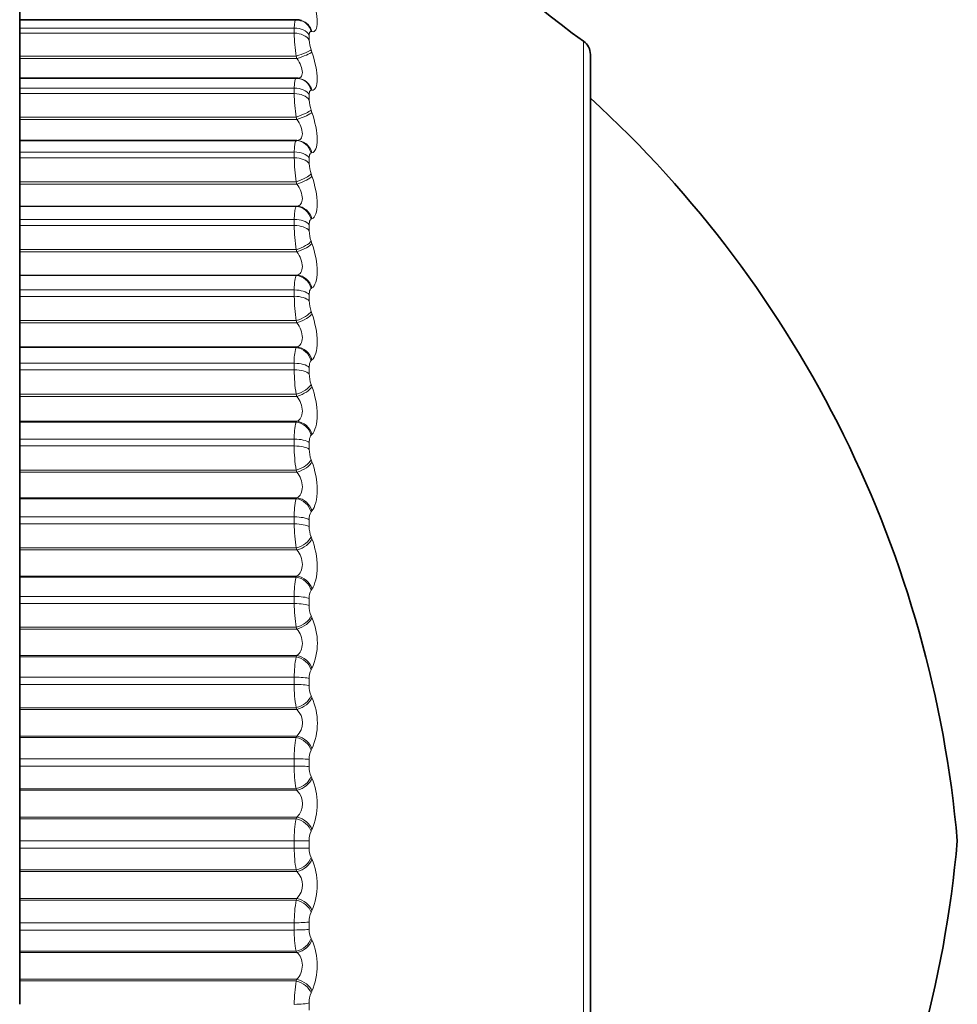
# Model space of a CAD drawing. Units: millimetres. Extents: x 0 to 781, y 0 to 1164.
# Drawn here: x 770 to 781, y 736 to 748 of the extents above; entities that cross this region are included whole.
import ezdxf

# ---------------------------------------------------------------- set-up
doc = ezdxf.new("R2010")
doc.units = ezdxf.units.MM
doc.layers.add('DV5_Défaut', color=7, linetype='Continuous')
doc.layers.add('Défaut', color=7, linetype='Continuous')

# ---------------------------------------------------------------- blocks, each defined once
blk = doc.blocks.new('SE4')
at = {"layer": 'DV5_Défaut', "color": 7, "linetype": 'Continuous', "lineweight": 35}
for p, q in [((769.596, 747.947), (769.596, 747.725)), ((769.596, 747.725), (769.596, 747.623)), ((772.983, 747.725), (769.596, 747.725)), ((773.052, 747.714), (773.043, 747.717)), ((769.596, 747.559), (769.596, 747.623)), ((769.596, 747.559), (769.596, 747.277)), ((769.596, 747.277), (769.596, 747.249)), ((769.596, 747.249), (769.596, 747.007)), ((776.596, 747.299), (776.596, 728.006)), ((769.596, 747.007), (769.596, 746.886)), ((772.986, 747.007), (769.596, 747.007)), ((773.012, 747.006), (773.002, 747.006)), ((769.596, 746.818), (769.596, 746.886)), ((769.596, 746.818), (769.596, 746.53)), ((769.596, 746.53), (769.596, 746.502)), ((769.596, 746.502), (769.596, 746.244)), ((769.596, 746.244), (769.596, 746.242)), ((772.997, 746.244), (769.596, 746.244)), ((769.596, 746.242), (769.596, 746.102)), ((769.596, 746.031), (769.596, 746.102)), ((769.596, 746.031), (769.596, 745.737)), ((769.596, 745.737), (769.596, 745.709)), ((769.596, 745.709), (769.596, 745.437)), ((769.596, 745.437), (769.596, 745.434)), ((769.596, 745.434), (769.596, 745.276)), ((769.596, 745.2), (769.596, 745.276)), ((769.596, 745.2), (769.596, 744.904)), ((769.596, 744.904), (769.596, 744.876)), ((769.596, 744.876), (769.596, 744.591)), ((769.596, 744.591), (769.596, 744.586)), ((769.596, 744.586), (769.596, 744.41)), ((769.596, 744.331), (769.596, 744.41)), ((769.596, 744.331), (769.596, 744.033)), ((769.596, 744.033), (769.596, 744.006)), ((769.596, 744.006), (769.596, 743.71)), ((769.596, 743.71), (769.596, 743.703)), ((769.596, 743.703), (769.596, 743.51)), ((769.596, 743.428), (769.596, 743.51)), ((769.596, 743.428), (769.596, 743.13)), ((769.596, 743.13), (769.596, 743.104)), ((769.596, 743.104), (769.596, 742.798)), ((769.596, 742.798), (769.596, 742.789)), ((769.596, 742.789), (769.596, 742.58)), ((769.596, 742.496), (769.596, 742.58)), ((769.596, 742.496), (769.596, 742.198)), ((769.596, 742.198), (769.596, 742.174)), ((769.596, 742.174), (769.596, 741.86)), ((769.596, 741.86), (769.596, 741.848)), ((769.596, 741.848), (769.596, 741.625)), ((769.596, 741.539), (769.596, 741.625)), ((769.596, 741.539), (769.596, 741.244)), ((769.596, 741.244), (769.596, 741.22)), ((769.596, 741.22), (769.596, 740.9)), ((769.596, 740.9), (769.596, 740.887)), ((769.596, 740.887), (769.596, 740.65)), ((769.596, 740.562), (769.596, 740.65)), ((769.596, 740.562), (769.596, 740.271)), ((769.596, 740.271), (769.596, 740.249)), ((769.596, 740.249), (769.596, 739.924)), ((769.596, 739.924), (769.596, 739.909)), ((769.596, 739.909), (769.596, 739.659)), ((769.596, 739.571), (769.596, 739.659)), ((769.596, 739.571), (769.596, 739.285)), ((769.596, 739.285), (769.596, 739.264)), ((769.596, 739.264), (769.596, 738.936)), ((769.596, 738.936), (769.596, 738.919)), ((769.596, 738.919), (769.596, 738.658)), ((769.596, 738.569), (769.596, 738.658)), ((769.596, 738.569), (769.596, 738.291)), ((769.596, 738.291), (769.596, 738.271)), ((769.596, 738.271), (769.596, 737.941)), ((769.596, 737.941), (769.596, 737.923)), ((769.596, 737.923), (769.596, 737.653)), ((769.596, 737.563), (769.596, 737.653)), ((769.596, 737.563), (769.596, 737.294)), ((769.596, 737.294), (769.596, 737.275)), ((769.596, 737.275), (769.596, 736.945)), ((769.596, 736.945), (769.596, 736.925)), ((769.596, 736.925), (769.596, 736.647)), ((769.596, 736.557), (769.596, 736.647)), ((769.596, 736.557), (769.596, 736.298)), ((769.596, 736.298), (769.596, 736.281)), ((769.596, 736.281), (769.596, 735.953)), ((769.596, 735.953), (769.596, 735.932)), ((769.596, 735.932), (769.596, 735.646))]:
    blk.add_line(p, q, dxfattribs=at)
at = {"layer": 'DV5_Défaut', "color": 7, "linetype": 'Continuous', "lineweight": 18}
for p, q in [((772.964, 747.623), (769.596, 747.623)), ((772.964, 747.559), (772.964, 747.623)), ((772.964, 747.559), (769.596, 747.559)), ((773.147, 747.537), (773.147, 747.475)), ((773.18, 747.579), (773.17, 747.582)), ((773.17, 747.354), (773.18, 747.325)), ((776.512, 727.843), (776.512, 747.462)), ((772.987, 747.277), (769.596, 747.277)), ((772.997, 747.249), (769.596, 747.249)), ((772.997, 747.249), (772.987, 747.277)), ((772.964, 746.886), (769.596, 746.886)), ((772.964, 746.818), (772.964, 746.886)), ((772.964, 746.818), (769.596, 746.818)), ((773.147, 746.807), (773.147, 746.74)), ((773.18, 746.86), (773.17, 746.86)), ((772.987, 746.53), (769.596, 746.53)), ((772.997, 746.502), (772.987, 746.53)), ((773.17, 746.616), (773.18, 746.588)), ((772.997, 746.502), (769.596, 746.502)), ((772.987, 746.242), (769.596, 746.242)), ((772.987, 746.242), (772.997, 746.244)), ((772.964, 746.102), (769.596, 746.102)), ((772.964, 746.031), (769.596, 746.031)), ((772.964, 746.031), (772.964, 746.102)), ((773.147, 746.03), (773.147, 745.959)), ((773.18, 746.093), (773.17, 746.091)), ((773.17, 745.833), (773.18, 745.806)), ((772.987, 745.737), (769.596, 745.737)), ((772.997, 745.709), (769.596, 745.709)), ((772.997, 745.709), (772.987, 745.737)), ((772.997, 745.437), (769.596, 745.437)), ((772.987, 745.434), (769.596, 745.434)), ((772.987, 745.434), (772.997, 745.437)), ((772.964, 745.276), (769.596, 745.276)), ((772.964, 745.2), (769.596, 745.2)), ((772.964, 745.2), (772.964, 745.276)), ((773.147, 745.21), (773.147, 745.136)), ((773.18, 745.283), (773.17, 745.279)), ((773.17, 745.008), (773.18, 744.981)), ((772.987, 744.904), (769.596, 744.904)), ((772.997, 744.876), (769.596, 744.876)), ((772.997, 744.876), (772.987, 744.904)), ((772.997, 744.591), (769.596, 744.591)), ((772.987, 744.586), (769.596, 744.586)), ((772.987, 744.586), (772.997, 744.591)), ((772.964, 744.41), (769.596, 744.41)), ((772.964, 744.331), (769.596, 744.331)), ((772.964, 744.331), (772.964, 744.41)), ((773.147, 744.352), (773.147, 744.274)), ((773.18, 744.434), (773.17, 744.429)), ((773.17, 744.146), (773.18, 744.12)), ((772.987, 744.033), (769.596, 744.033)), ((772.997, 744.006), (769.596, 744.006)), ((772.997, 744.006), (772.987, 744.033)), ((772.997, 743.71), (769.596, 743.71)), ((772.987, 743.703), (769.596, 743.703)), ((772.987, 743.703), (772.997, 743.71)), ((772.964, 743.51), (769.596, 743.51)), ((772.964, 743.428), (772.964, 743.51)), ((773.18, 743.551), (773.17, 743.543)), ((772.964, 743.428), (769.596, 743.428)), ((773.147, 743.46), (773.147, 743.379)), ((773.17, 743.251), (773.18, 743.225)), ((772.987, 743.13), (769.596, 743.13)), ((772.997, 743.104), (772.987, 743.13)), ((772.997, 743.104), (769.596, 743.104)), ((772.997, 742.798), (769.596, 742.798)), ((772.987, 742.789), (769.596, 742.789)), ((772.987, 742.789), (772.997, 742.798)), ((772.964, 742.58), (769.596, 742.58)), ((772.964, 742.496), (772.964, 742.58)), ((773.147, 742.538), (773.147, 742.455)), ((773.18, 742.638), (773.17, 742.628)), ((772.964, 742.496), (769.596, 742.496)), ((773.17, 742.327), (773.18, 742.302)), ((772.987, 742.198), (769.596, 742.198)), ((772.997, 742.174), (769.596, 742.174)), ((772.997, 742.174), (772.987, 742.198)), ((772.997, 741.86), (769.596, 741.86)), ((772.987, 741.848), (769.596, 741.848)), ((772.987, 741.848), (772.997, 741.86)), ((773.18, 741.699), (773.17, 741.688)), ((772.964, 741.625), (769.596, 741.625)), ((772.964, 741.539), (772.964, 741.625)), ((773.147, 741.591), (773.147, 741.506)), ((772.964, 741.539), (769.596, 741.539)), ((773.17, 741.379), (773.18, 741.355)), ((772.987, 741.244), (769.596, 741.244)), ((772.997, 741.22), (769.596, 741.22)), ((772.997, 741.22), (772.987, 741.244)), ((772.997, 740.9), (769.596, 740.9)), ((772.987, 740.887), (769.596, 740.887)), ((772.987, 740.887), (772.997, 740.9)), ((773.18, 740.74), (773.17, 740.727)), ((772.964, 740.65), (769.596, 740.65)), ((772.964, 740.562), (772.964, 740.65)), ((773.147, 740.624), (773.147, 740.537)), ((772.964, 740.562), (769.596, 740.562)), ((773.17, 740.412), (773.18, 740.39)), ((772.987, 740.271), (769.596, 740.271)), ((772.997, 740.249), (769.596, 740.249)), ((772.997, 740.249), (772.987, 740.271)), ((772.997, 739.924), (769.596, 739.924)), ((772.987, 739.909), (769.596, 739.909)), ((772.987, 739.909), (772.997, 739.924)), ((773.18, 739.765), (773.17, 739.75)), ((772.964, 739.659), (769.596, 739.659)), ((772.964, 739.571), (772.964, 739.659)), ((773.147, 739.642), (773.147, 739.554)), ((772.964, 739.571), (769.596, 739.571)), ((773.17, 739.431), (773.18, 739.41)), ((772.987, 739.285), (769.596, 739.285)), ((772.997, 739.264), (769.596, 739.264)), ((772.997, 739.264), (772.987, 739.285)), ((772.997, 738.936), (769.596, 738.936)), ((772.987, 738.919), (769.596, 738.919)), ((772.987, 738.919), (772.997, 738.936)), ((773.18, 738.779), (773.17, 738.762)), ((772.964, 738.658), (769.596, 738.658)), ((772.964, 738.569), (772.964, 738.658)), ((772.964, 738.569), (769.596, 738.569)), ((773.147, 738.65), (773.147, 738.561)), ((773.17, 738.442), (773.18, 738.422)), ((772.987, 738.291), (769.596, 738.291)), ((772.997, 738.271), (772.987, 738.291)), ((772.997, 738.271), (769.596, 738.271)), ((772.997, 737.941), (769.596, 737.941)), ((772.987, 737.923), (772.997, 737.941)), ((772.987, 737.923), (769.596, 737.923)), ((773.18, 737.787), (773.17, 737.769)), ((772.964, 737.653), (769.596, 737.653)), ((772.964, 737.563), (772.964, 737.653)), ((773.147, 737.653), (772.964, 737.653)), ((773.147, 737.653), (773.147, 737.564)), ((772.964, 737.563), (769.596, 737.563)), ((773.17, 737.448), (773.18, 737.429)), ((772.987, 737.294), (769.596, 737.294)), ((772.997, 737.275), (769.596, 737.275)), ((772.997, 737.275), (772.987, 737.294)), ((772.997, 736.945), (769.596, 736.945)), ((772.987, 736.925), (769.596, 736.925)), ((772.987, 736.925), (772.997, 736.945)), ((773.18, 736.795), (773.17, 736.775)), ((772.964, 736.647), (769.596, 736.647)), ((772.964, 736.557), (772.964, 736.647)), ((773.147, 736.655), (773.147, 736.567)), ((772.964, 736.557), (769.596, 736.557)), ((773.17, 736.455), (773.18, 736.438)), ((772.987, 736.298), (769.596, 736.298)), ((772.997, 736.281), (769.596, 736.281)), ((772.997, 736.281), (772.987, 736.298)), ((772.997, 735.953), (769.596, 735.953)), ((772.987, 735.932), (769.596, 735.932)), ((772.987, 735.932), (772.997, 735.953)), ((773.18, 735.807), (773.17, 735.786)), ((773.147, 735.663), (773.147, 735.575))]:
    blk.add_line(p, q, dxfattribs=at)
at = {"layer": 'DV5_Défaut', "color": 7, "linetype": 'Continuous', "lineweight": 35}
for centre, radius, start, end in [((782.327, 755.597), 10, 203.3611, 234.4429), ((776.396, 747.299), 0.2, 0, 54.4429), ((767.149, 736.431), 14, 5.0044, 47.5645), ((767.149, 738.874), 14, 312.4355, 354.9956)]:
    blk.add_arc(centre, radius, start, end, dxfattribs=at)
at = {"layer": 'DV5_Défaut', "color": 7, "linetype": 'Continuous', "lineweight": 18}
for centre, radius, start, end in [((775.08, 747.594), 2.117, 180.9522, 188.6171), ((773.556, 747.491), 0.409, 182.2395, 199.4863), ((775.087, 746.847), 2.124, 180.774, 188.5855), ((773.558, 746.753), 0.411, 181.8354, 199.4071), ((775.077, 746.053), 2.113, 180.6112, 188.5931), ((773.556, 745.969), 0.409, 181.4684, 199.4135), ((775.049, 745.217), 2.086, 180.459, 188.6408), ((773.552, 745.144), 0.405, 181.1274, 199.5069), ((775.004, 744.342), 2.04, 180.3129, 188.7299), ((773.544, 744.28), 0.396, 180.803, 199.6903), ((773.479, 743.545), 0.517, 162.1821, 183.8606), ((774.941, 743.434), 1.978, 180.1691, 188.8631), ((773.532, 743.382), 0.385, 180.4869, 199.9688), ((773.603, 742.613), 0.64, 164.1048, 182.9857), ((774.862, 742.497), 1.899, 180.0238, 189.0437), ((773.518, 742.456), 0.371, 180.171, 200.3494), ((773.735, 741.656), 0.772, 165.5989, 182.3369), ((773.309, 741.603), 0.162, 148.6748, 184.4019), ((774.769, 741.535), 1.805, 179.873, 189.2767), ((773.501, 741.505), 0.354, 179.8473, 200.8416), ((773.872, 740.679), 0.909, 166.7835, 181.84), ((773.335, 740.636), 0.188, 151.0287, 183.5129), ((774.662, 740.554), 1.698, 179.7123, 189.5687), ((773.481, 740.534), 0.334, 179.5073, 201.4583), ((772.488, 740.077), 0.759, 335.7015, 24.2985), ((774.013, 739.686), 1.049, 167.7371, 181.4483), ((773.361, 739.652), 0.214, 152.957, 182.787), ((774.543, 739.558), 1.58, 179.5365, 189.9282), ((773.459, 739.55), 0.312, 179.1413, 202.2163), ((772.463, 739.095), 0.784, 336.2446, 23.7554), ((772.826, 739.1), 0.237, 316.108, 43.892), ((774.153, 738.682), 1.19, 168.5133, 181.1312), ((773.387, 738.659), 0.24, 154.5473, 182.182), ((774.415, 738.552), 1.452, 179.3394, 190.3667), ((773.436, 738.555), 0.289, 178.7377, 203.1375), ((772.447, 738.105), 0.799, 336.6114, 23.3886), ((772.824, 738.106), 0.239, 316.3565, 43.6435), ((774.292, 737.673), 1.329, 169.1498, 180.868), ((773.413, 737.66), 0.266, 155.8642, 181.6674), ((774.281, 737.543), 1.317, 179.1127, 190.8995), ((773.411, 737.556), 0.264, 178.2824, 204.2506), ((772.44, 737.112), 0.805, 336.8153, 23.1847), ((772.824, 737.11), 0.239, 316.3448, 43.6552), ((774.427, 736.663), 1.463, 169.6736, 180.6442), ((773.438, 736.661), 0.291, 156.9562, 181.22), ((774.141, 736.534), 1.178, 178.8457, 191.5469), ((773.385, 736.558), 0.238, 177.7573, 205.5931), ((772.442, 736.123), 0.803, 336.8631, 23.1369), ((774.554, 735.658), 1.59, 170.1047, 180.4492), ((773.461, 735.668), 0.314, 157.8596, 180.8226)]:
    blk.add_arc(centre, radius, start, end, dxfattribs=at)
for centre, major_axis, ratio, start_param, end_param in [((772.987, 747.525), (-0.055, -0.192), 0.943316, 2.127634, 3.146227), ((772.997, 747.522), (-0.055, -0.192), 0.942806, 2.128178, 3.141636), ((772.964, 747.481), (0.2, 0), 0.707107, 0.407728, 1.570796), ((772.964, 747.419), (0.2, 0), 0.702608, 0.407728, 1.570796), ((772.987, 747.298), (0.189, 0.064), 0.097738, 4.679332, 5.989294), ((772.997, 747.269), (0.189, 0.064), 0.097685, 4.679175, 5.987269), ((772.987, 746.807), (-0.015, -0.199), 0.947459, 1.911631, 3.141471), ((772.997, 746.806), (-0.015, -0.199), 0.946946, 1.913121, 3.141549), ((772.964, 746.755), (0.2, 0), 0.654861, 0.407728, 1.570796), ((772.964, 746.688), (0.2, 0), 0.650054, 0.407728, 1.570796), ((772.987, 746.565), (0.189, 0.065), 0.164742, 4.65615, 5.966111), ((772.997, 746.536), (0.189, 0.065), 0.164653, 4.655882, 5.963976), ((772.987, 746.042), (-0.027, 0.198), 0.946773, 4.830403, 6.140365), ((772.997, 746.044), (-0.027, 0.198), 0.946261, 4.832939, 6.141033), ((772.964, 745.983), (0.2, 0), 0.599278, 0.407728, 1.570796), ((772.964, 745.912), (0.2, 0), 0.594188, 0.407728, 1.570796), ((772.987, 745.786), (0.189, 0.066), 0.230906, 4.632437, 5.942399), ((772.997, 745.758), (0.189, 0.066), 0.230781, 4.632058, 5.940152), ((772.987, 745.235), (0.066, -0.189), 0.941263, 1.477916, 2.787878), ((772.997, 745.239), (0.065, -0.189), 0.940753, 1.481326, 2.78942), ((772.964, 745.167), (0.2, 0), 0.540641, 0.407728, 1.570796), ((772.964, 745.093), (0.2, 0), 0.535294, 0.407728, 1.570796), ((772.987, 744.966), (0.189, 0.067), 0.295893, 4.607952, 5.917914), ((772.997, 744.939), (0.188, 0.067), 0.295733, 4.607458, 5.915552), ((772.987, 744.39), (0.097, -0.175), 0.930956, 1.292301, 2.602263), ((772.997, 744.395), (0.097, -0.175), 0.930452, 1.296261, 2.604355), ((772.964, 744.314), (0.2, 0), 0.479249, 0.407728, 1.570796), ((772.964, 744.237), (0.2, 0), 0.473673, 0.407728, 1.570796), ((772.987, 744.109), (0.188, 0.068), 0.359373, 4.582423, 5.892385), ((772.997, 744.082), (0.188, 0.069), 0.359178, 4.581811, 5.889905), ((772.987, 743.509), (0.121, -0.159), 0.915906, 1.136416, 2.446378), ((772.997, 743.517), (0.121, -0.159), 0.91541, 1.140621, 2.448715), ((772.964, 743.427), (0.2, 0), 0.415415, 0.407728, 1.570796), ((772.964, 743.347), (0.2, 0), 0.409637, 0.407728, 1.570796), ((772.987, 743.218), (0.187, 0.07), 0.421021, 4.555538, 5.865499), ((772.997, 743.193), (0.187, 0.071), 0.420793, 4.554803, 5.862897), ((772.987, 742.6), (0.139, -0.144), 0.896188, 1.008296, 2.318258), ((772.997, 742.609), (0.139, -0.144), 0.895703, 1.012534, 2.320628), ((772.964, 742.51), (0.2, 0), 0.349464, 0.407728, 1.570796), ((772.964, 742.427), (0.2, 0), 0.343514, 0.407728, 1.570796), ((772.987, 742.3), (0.186, 0.073), 0.480524, 4.526929, 5.836891), ((772.997, 742.275), (0.186, 0.073), 0.480264, 4.526065, 5.83416), ((772.987, 741.664), (0.152, -0.13), 0.871903, 0.90337, 2.213331), ((772.997, 741.676), (0.151, -0.131), 0.871431, 0.907519, 2.215613), ((772.964, 741.569), (0.2, 0), 0.281733, 0.407728, 1.570796), ((772.964, 741.484), (0.2, 0), 0.275641, 0.407728, 1.570796), ((772.987, 741.358), (0.185, 0.076), 0.537578, 4.496153, 5.806115), ((772.997, 741.334), (0.185, 0.076), 0.537287, 4.495155, 5.803249), ((772.987, 740.709), (0.161, -0.119), 0.843176, 0.816832, 2.126794), ((772.997, 740.722), (0.161, -0.119), 0.842719, 0.820833, 2.128927), ((772.964, 740.607), (0.2, 0), 0.212565, 0.407728, 1.570796), ((772.964, 740.521), (0.2, 0), 0.206363, 0.407728, 1.570796), ((772.987, 740.396), (0.184, 0.079), 0.591893, 4.462667, 5.772629), ((772.997, 740.374), (0.184, 0.079), 0.591573, 4.461527, 5.769621), ((772.987, 739.738), (0.168, -0.109), 0.810151, 0.744573, 2.054535), ((772.997, 739.753), (0.168, -0.109), 0.809713, 0.7484, 2.056495), ((772.964, 739.631), (0.2, 0), 0.142315, 0.407728, 1.570796), ((772.964, 739.543), (0.2, 0), 0.136034, 0.407728, 1.570796), ((772.987, 739.421), (0.182, 0.083), 0.643192, 4.42579, 5.735752), ((772.997, 739.4), (0.182, 0.084), 0.642844, 4.424499, 5.732593), ((772.987, 738.756), (0.173, -0.101), 0.772999, 0.683351, 1.993313), ((772.997, 738.772), (0.173, -0.101), 0.772581, 0.686999, 1.995094), ((772.964, 738.644), (0.2, 0), 0.071339, 0.407728, 1.570796), ((772.964, 738.556), (0.2, 0), 0.065011, 0.407728, 1.570796), ((772.987, 738.437), (0.179, 0.088), 0.691213, 4.384657, 5.694618), ((772.997, 738.417), (0.179, 0.089), 0.690839, 4.383205, 5.691299), ((772.997, 737.787), (0.177, -0.094), 0.731511, 0.634162, 1.942257), ((772.987, 737.768), (0.177, -0.094), 0.731907, 0.63069, 1.940652), ((772.964, 737.564), (0.2, 0), 0.006343, 4.712389, 5.875458), ((772.987, 737.449), (0.176, 0.094), 0.735712, 4.33815, 5.648112), ((772.997, 737.431), (0.176, 0.095), 0.735314, 4.33653, 5.644624), ((772.987, 736.78), (0.18, -0.088), 0.687086, 0.584714, 1.894676), ((772.997, 736.8), (0.18, -0.088), 0.686714, 0.588018, 1.896113), ((772.964, 736.661), (0.2, 0), 0.071339, 4.712389, 5.875458), ((772.964, 736.573), (0.2, 0), 0.077664, 4.712389, 5.875458), ((772.987, 736.462), (0.172, 0.101), 0.776461, 4.284812, 5.594774), ((772.997, 736.445), (0.172, 0.102), 0.776041, 4.283016, 5.59111), ((772.987, 735.797), (0.182, -0.083), 0.638764, 0.543999, 1.853961), ((772.997, 735.818), (0.182, -0.083), 0.638418, 0.547145, 1.855239), ((772.964, 735.674), (0.2, 0), 0.142315, 4.712389, 5.875458)]:
    blk.add_ellipse(centre, major_axis=major_axis, ratio=ratio, start_param=start_param, end_param=end_param, dxfattribs=at)
at = {"layer": 'DV5_Défaut', "color": 7, "linetype": 'Continuous', "lineweight": 35}
blk.add_ellipse((772.987, 746.807), major_axis=(-0.015, -0.199), ratio=0.947459, start_param=3.141471, end_param=3.221593, dxfattribs=at)
at = {"layer": 'DV5_Défaut', "color": 7, "linetype": 'Continuous', "lineweight": 18}
for points, knots in [([(773.18, 748.013), (773.219, 747.897), (773.245, 747.777), (773.245, 747.653), (773.239, 747.621), (773.216, 747.582), (773.199, 747.575), (773.18, 747.579)], [0, 0, 0, 0, 0.5, 0.5, 0.75, 0.75, 1, 1, 1, 1]), ([(773.17, 747.582), (773.165, 747.583), (773.16, 747.582), (773.157, 747.578), (773.153, 747.574), (773.15, 747.567), (773.149, 747.558), (773.148, 747.552), (773.147, 747.545), (773.147, 747.537)], [0, 0, 0, 0, 0.375861, 0.375861, 0.375861, 0.756045, 0.756045, 0.756045, 1, 1, 1, 1]), ([(772.997, 747.006), (773.015, 747.005), (773.032, 747.01), (773.056, 747.033), (773.063, 747.052), (773.063, 747.101), (773.056, 747.131), (773.032, 747.191), (773.015, 747.22), (772.997, 747.249)], [0, 0, 0, 0, 0.25, 0.25, 0.5, 0.5, 0.75, 0.75, 1, 1, 1, 1]), ([(773.18, 747.325), (773.219, 747.21), (773.245, 747.087), (773.245, 746.953), (773.239, 746.918), (773.216, 746.87), (773.199, 746.859), (773.18, 746.86)], [0, 0, 0, 0, 0.5, 0.5, 0.75, 0.75, 1, 1, 1, 1]), ([(773.17, 746.86), (773.165, 746.86), (773.16, 746.858), (773.157, 746.853), (773.153, 746.848), (773.15, 746.84), (773.149, 746.83), (773.148, 746.823), (773.147, 746.815), (773.147, 746.807)], [0, 0, 0, 0, 0.375861, 0.375861, 0.375861, 0.756045, 0.756045, 0.756045, 1, 1, 1, 1]), ([(773.18, 746.588), (773.219, 746.474), (773.245, 746.348), (773.245, 746.206), (773.239, 746.167), (773.216, 746.112), (773.199, 746.096), (773.18, 746.093)], [0, 0, 0, 0, 0.5, 0.5, 0.75, 0.75, 1, 1, 1, 1]), ([(772.997, 746.244), (773.015, 746.245), (773.032, 746.252), (773.056, 746.279), (773.063, 746.3), (773.063, 746.352), (773.056, 746.383), (773.032, 746.444), (773.015, 746.474), (772.997, 746.502)], [0, 0, 0, 0, 0.25, 0.25, 0.5, 0.5, 0.75, 0.75, 1, 1, 1, 1]), ([(773.17, 746.091), (773.165, 746.09), (773.16, 746.087), (773.157, 746.08), (773.153, 746.074), (773.15, 746.065), (773.149, 746.054), (773.148, 746.047), (773.147, 746.039), (773.147, 746.03)], [0, 0, 0, 0, 0.375861, 0.375861, 0.375861, 0.756045, 0.756045, 0.756045, 1, 1, 1, 1]), ([(773.18, 745.806), (773.219, 745.693), (773.245, 745.565), (773.245, 745.415), (773.239, 745.373), (773.216, 745.31), (773.199, 745.291), (773.18, 745.283)], [0, 0, 0, 0, 0.5, 0.5, 0.75, 0.75, 1, 1, 1, 1]), ([(772.997, 745.437), (773.015, 745.441), (773.032, 745.449), (773.056, 745.481), (773.063, 745.504), (773.063, 745.558), (773.056, 745.59), (773.032, 745.652), (773.015, 745.682), (772.997, 745.709)], [0, 0, 0, 0, 0.25, 0.25, 0.5, 0.5, 0.75, 0.75, 1, 1, 1, 1]), ([(773.17, 745.279), (773.165, 745.277), (773.16, 745.273), (773.157, 745.265), (773.153, 745.258), (773.15, 745.248), (773.149, 745.236), (773.148, 745.228), (773.147, 745.22), (773.147, 745.21)], [0, 0, 0, 0, 0.375861, 0.375861, 0.375861, 0.756045, 0.756045, 0.756045, 1, 1, 1, 1]), ([(773.18, 744.981), (773.219, 744.87), (773.245, 744.741), (773.245, 744.585), (773.239, 744.539), (773.216, 744.47), (773.199, 744.446), (773.18, 744.434)], [0, 0, 0, 0, 0.5, 0.5, 0.75, 0.75, 1, 1, 1, 1]), ([(772.997, 744.591), (773.015, 744.597), (773.032, 744.607), (773.056, 744.643), (773.063, 744.667), (773.063, 744.725), (773.056, 744.757), (773.032, 744.82), (773.015, 744.849), (772.997, 744.876)], [0, 0, 0, 0, 0.25, 0.25, 0.5, 0.5, 0.75, 0.75, 1, 1, 1, 1]), ([(773.17, 744.429), (773.165, 744.425), (773.16, 744.42), (773.157, 744.411), (773.153, 744.403), (773.15, 744.392), (773.149, 744.379), (773.148, 744.371), (773.147, 744.362), (773.147, 744.352)], [0, 0, 0, 0, 0.375861, 0.375861, 0.375861, 0.756045, 0.756045, 0.756045, 1, 1, 1, 1]), ([(773.18, 744.12), (773.219, 744.012), (773.245, 743.882), (773.245, 743.719), (773.239, 743.671), (773.216, 743.594), (773.199, 743.567), (773.18, 743.551)], [0, 0, 0, 0, 0.5, 0.5, 0.75, 0.75, 1, 1, 1, 1]), ([(772.997, 743.71), (773.015, 743.717), (773.032, 743.73), (773.056, 743.769), (773.063, 743.795), (773.063, 743.855), (773.056, 743.888), (773.032, 743.951), (773.015, 743.98), (772.997, 744.006)], [0, 0, 0, 0, 0.25, 0.25, 0.5, 0.5, 0.75, 0.75, 1, 1, 1, 1]), ([(773.17, 743.543), (773.165, 743.539), (773.16, 743.532), (773.157, 743.523), (773.153, 743.514), (773.15, 743.502), (773.149, 743.488), (773.148, 743.479), (773.147, 743.47), (773.147, 743.46)], [0, 0, 0, 0, 0.375861, 0.375861, 0.375861, 0.756045, 0.756045, 0.756045, 1, 1, 1, 1]), ([(773.18, 743.225), (773.219, 743.12), (773.245, 742.991), (773.245, 742.823), (773.239, 742.772), (773.216, 742.689), (773.199, 742.657), (773.18, 742.638)], [0, 0, 0, 0, 0.5, 0.5, 0.75, 0.75, 1, 1, 1, 1]), ([(772.997, 742.798), (773.015, 742.807), (773.032, 742.822), (773.056, 742.864), (773.063, 742.892), (773.063, 742.953), (773.056, 742.987), (773.032, 743.05), (773.015, 743.078), (772.997, 743.104)], [0, 0, 0, 0, 0.25, 0.25, 0.5, 0.5, 0.75, 0.75, 1, 1, 1, 1]), ([(773.17, 742.628), (773.165, 742.623), (773.16, 742.615), (773.157, 742.605), (773.153, 742.594), (773.15, 742.582), (773.149, 742.567), (773.148, 742.558), (773.147, 742.548), (773.147, 742.538)], [0, 0, 0, 0, 0.375861, 0.375861, 0.375861, 0.756045, 0.756045, 0.756045, 1, 1, 1, 1]), ([(773.18, 742.302), (773.219, 742.201), (773.245, 742.072), (773.245, 741.9), (773.239, 741.846), (773.216, 741.757), (773.199, 741.723), (773.18, 741.699)], [0, 0, 0, 0, 0.5, 0.5, 0.75, 0.75, 1, 1, 1, 1]), ([(772.997, 741.86), (773.015, 741.871), (773.032, 741.887), (773.056, 741.933), (773.063, 741.962), (773.063, 742.025), (773.056, 742.059), (773.032, 742.121), (773.015, 742.149), (772.997, 742.174)], [0, 0, 0, 0, 0.25, 0.25, 0.5, 0.5, 0.75, 0.75, 1, 1, 1, 1]), ([(773.18, 741.355), (773.219, 741.259), (773.245, 741.131), (773.245, 740.955), (773.239, 740.9), (773.216, 740.805), (773.199, 740.767), (773.18, 740.74)], [0, 0, 0, 0, 0.5, 0.5, 0.75, 0.75, 1, 1, 1, 1]), ([(772.997, 740.9), (773.015, 740.913), (773.032, 740.931), (773.056, 740.98), (773.063, 741.01), (773.063, 741.074), (773.056, 741.108), (773.032, 741.17), (773.015, 741.197), (772.997, 741.22)], [0, 0, 0, 0, 0.25, 0.25, 0.5, 0.5, 0.75, 0.75, 1, 1, 1, 1]), ([(772.997, 739.924), (773.015, 739.938), (773.032, 739.958), (773.056, 740.009), (773.063, 740.041), (773.063, 740.106), (773.056, 740.14), (773.032, 740.2), (773.015, 740.227), (772.997, 740.249)], [0, 0, 0, 0, 0.25, 0.25, 0.5, 0.5, 0.75, 0.75, 1, 1, 1, 1]), ([(772.997, 735.953), (773.015, 735.974), (773.032, 735.999), (773.056, 736.059), (773.063, 736.092), (773.063, 736.159), (773.056, 736.191), (773.032, 736.244), (773.015, 736.265), (772.997, 736.281)], [0, 0, 0, 0, 0.25, 0.25, 0.5, 0.5, 0.75, 0.75, 1, 1, 1, 1])]:
    blk.add_open_spline(points, degree=3, knots=knots, dxfattribs=at)
for points in [[(772.964, 747.623), (772.964, 747.688), (772.971, 747.725), (772.983, 747.725)], [(772.964, 746.886), (772.964, 746.965), (772.972, 747.009), (772.987, 747.007)], [(772.964, 746.102), (772.964, 746.186), (772.972, 746.238), (772.987, 746.242)], [(772.964, 745.276), (772.964, 745.363), (772.972, 745.422), (772.987, 745.434)], [(772.964, 744.41), (772.964, 744.501), (772.972, 744.567), (772.987, 744.586)]]:
    blk.add_open_spline(points, degree=3, dxfattribs=at)
at = {"layer": 'DV5_Défaut', "color": 7, "linetype": 'Continuous', "lineweight": 35}
blk.add_open_spline([(773.041, 747.715), (773.032, 747.722), (773.012, 747.724), (772.983, 747.722)], degree=3, dxfattribs=at)

msp = doc.modelspace()

# ---------------------------------------------------------------- block references
at = {"layer": 'Défaut'}
msp.add_blockref('SE4', (0, 0), dxfattribs=at)

doc.saveas('drawing.dxf')
